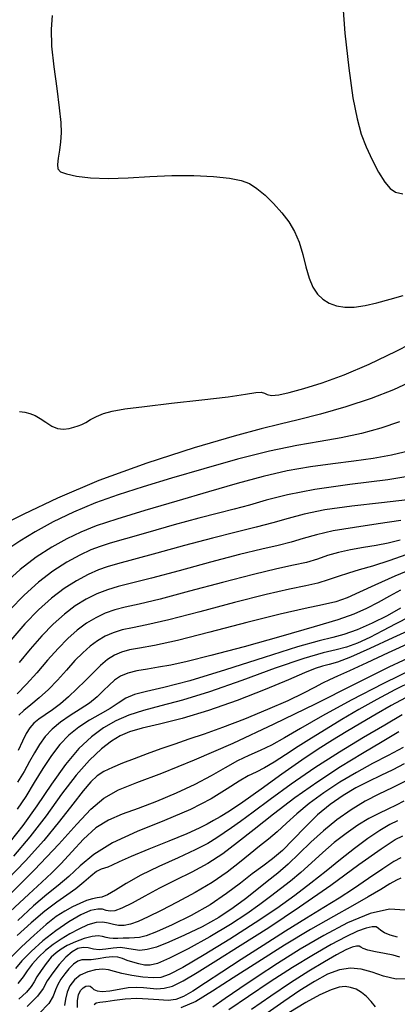
# Model space of a CAD drawing. Extents: x 364664 to 367864, y 1013779 to 1016937.
# Drawn here: x 365416 to 365508, y 1015882 to 1016123 of the extents above; entities that cross this region are included whole.
import ezdxf

# ---------------------------------------------------------------- set-up
doc = ezdxf.new("R2010")
doc.units = 0
doc.header["$MEASUREMENT"] = 0
doc.layers.add('INDEX', color=1, linetype='CONTINUOUS')
doc.layers.add('INTER', color=33, linetype='CONTINUOUS')

msp = doc.modelspace()

# ---------------------------------------------------------------- linework, layer by layer
at = {"layer": 'INDEX', "linetype": 'CONTINUOUS'}
for points, elevation in [([(365508.76, 1016024.8), (365504.15, 1016023.25), (365499.39, 1016021.94), (365494.47, 1016020.86), (365489.29, 1016019.97), (365483.54, 1016019), (365476.85, 1016017.63), (365469.06, 1016015.65), (365460.79, 1016013.32), (365452.87, 1016010.98), (365445.91, 1016008.91), (365439.79, 1016006.98), (365434.18, 1016004.96), (365428.85, 1016002.7), (365423.87, 1016000.29), (365419.42, 1015997.87), (365415.62, 1015995.59), (365412.46, 1015993.48)], 2230), ([(365508.91, 1015995.83), (365505.94, 1015995.12), (365503.03, 1015994.56), (365499.92, 1015994.04), (365496.76, 1015993.48), (365493.78, 1015992.83), (365491.13, 1015992.05), (365488.61, 1015991.21), (365485.94, 1015990.41), (365482.79, 1015989.68), (365478.64, 1015988.8), (365472.91, 1015987.46), (365465.38, 1015985.51), (365457.24, 1015983.33), (365450.04, 1015981.43), (365444.92, 1015980.2), (365441.48, 1015979.43), (365438.92, 1015978.78), (365436.55, 1015977.94), (365434.25, 1015976.85), (365431.98, 1015975.48), (365429.74, 1015973.81), (365427.45, 1015971.77), (365425.03, 1015969.31), (365422.44, 1015966.42), (365419.8, 1015963.39), (365417.27, 1015960.57), (365415, 1015958.2)], 2240), ([(365511.2, 1015977.1), (365507.81, 1015975.32), (365504.6, 1015973.6), (365501.45, 1015971.99), (365498.45, 1015970.62), (365495.71, 1015969.62), (365493.18, 1015969), (365490.04, 1015968.29), (365485.28, 1015966.9), (365478.29, 1015964.46), (365470.1, 1015961.48), (365462.13, 1015958.7), (365455.53, 1015956.68), (365450.25, 1015955.27), (365445.97, 1015954.13), (365442.35, 1015952.96), (365439.16, 1015951.6), (365436.18, 1015949.9), (365433.21, 1015947.71), (365430.13, 1015944.8), (365426.87, 1015940.95), (365423.39, 1015936.09), (365419.84, 1015930.83), (365416.41, 1015925.96), (365413.26, 1015922.09)], 2250), ([(365511.96, 1015961.3), (365507.6, 1015959.18), (365503.17, 1015956.82), (365498.78, 1015954.35), (365494.6, 1015951.9), (365490.75, 1015949.58), (365487.2, 1015947.38), (365483.9, 1015945.28), (365480.83, 1015943.28), (365478.03, 1015941.49), (365475.62, 1015940.06), (365473.6, 1015939.05), (365471.66, 1015938.13), (365469.41, 1015936.86), (365466.47, 1015934.94), (365462.57, 1015932.52), (365457.48, 1015929.87), (365451.15, 1015927.21), (365444.44, 1015924.54), (365438.41, 1015921.77), (365433.84, 1015918.9), (365430.45, 1015916.07), (365427.68, 1015913.51), (365425.05, 1015911.28), (365422.24, 1015909.05), (365419.01, 1015906.33), (365415.13, 1015902.75)], 2260), ([(365509.88, 1015941.06), (365507.07, 1015939.6), (365504.16, 1015938.2), (365501.15, 1015936.77), (365498.06, 1015935.19), (365494.91, 1015933.33), (365491.75, 1015931.15), (365488.63, 1015928.57), (365485.59, 1015925.61), (365482.7, 1015922.58), (365480.03, 1015919.88), (365477.59, 1015917.78), (365475.21, 1015916), (365472.66, 1015914.13), (365469.75, 1015911.87), (365466.34, 1015909.29), (365462.29, 1015906.59), (365457.64, 1015903.95), (365453, 1015901.63), (365449.14, 1015899.91), (365446.61, 1015898.96), (365445.03, 1015898.58), (365443.79, 1015898.49), (365442.44, 1015898.43), (365441, 1015898.37), (365439.67, 1015898.34), (365438.57, 1015898.33), (365437.65, 1015898.4), (365436.81, 1015898.55), (365435.94, 1015898.8), (365434.86, 1015898.97), (365433.39, 1015898.84), (365431.43, 1015898.29), (365429.27, 1015897.46), (365427.28, 1015896.56), (365425.75, 1015895.73), (365424.53, 1015894.84), (365423.37, 1015893.7), (365422.1, 1015892.18), (365420.85, 1015890.5), (365419.83, 1015888.93), (365419.15, 1015887.68), (365418.46, 1015886.54), (365417.32, 1015885.21), (365415.38, 1015883.48)], 2270), ([(365509.08, 1015918.05), (365507.38, 1015917.16), (365504.64, 1015915.36), (365501.18, 1015912.99), (365497.5, 1015910.5), (365493.93, 1015908.21), (365490.21, 1015905.92), (365485.92, 1015903.3), (365480.82, 1015900.12), (365475.31, 1015896.62), (365469.94, 1015893.17), (365465.19, 1015890.05), (365461.21, 1015887.44), (365458.08, 1015885.44), (365455.78, 1015884.12), (365453.93, 1015883.4), (365452.05, 1015883.17), (365449.77, 1015883.27), (365447.15, 1015883.49), (365444.33, 1015883.61), (365441.5, 1015883.45), (365438.87, 1015883.13), (365436.73, 1015882.82), (365435.26, 1015882.63), (365434.37, 1015882.45), (365433.91, 1015882.11)], 2280), ([(365511.47, 1015888.42), (365507.92, 1015888.37), (365504.81, 1015889.12), (365502, 1015890.1), (365499.36, 1015890.81), (365496.75, 1015891.05), (365494.04, 1015890.66), (365491.12, 1015889.56), (365487.9, 1015887.81), (365484.31, 1015885.54), (365480.36, 1015882.88), (365476.26, 1015880.01)], 2290)]:
    msp.add_lwpolyline(points, dxfattribs=dict(at, elevation=elevation))
at = {"layer": 'INTER', "linetype": 'CONTINUOUS', "flags": 128}
for points in [[(365494.68, 1016128.95), (365495.35, 1016119.98), (365496.29, 1016111.39), (365497.33, 1016104.17), (365498.34, 1016098.98), (365499.38, 1016095.27), (365500.59, 1016092.16), (365502.05, 1016088.99), (365503.63, 1016085.98), (365505.12, 1016083.51), (365506.43, 1016081.91), (365507.8, 1016081.03), (365509.59, 1016080.64)], [(365423.57, 1016124.33), (365423.3, 1016120.97), (365423.43, 1016116.81), (365423.97, 1016111.74), (365424.69, 1016106.42), (365425.33, 1016101.68), (365425.68, 1016098.14), (365425.75, 1016095.54), (365425.62, 1016093.39), (365425.36, 1016091.32), (365425.09, 1016089.4), (365424.92, 1016087.84), (365425.01, 1016086.77), (365425.62, 1016086.06), (365427.06, 1016085.51), (365429.55, 1016084.98), (365433.02, 1016084.55), (365437.29, 1016084.38), (365442.19, 1016084.53), (365447.49, 1016084.85), (365452.95, 1016085.09), (365458.28, 1016085.09), (365463.12, 1016084.86), (365467.07, 1016084.46), (365469.89, 1016083.94), (365471.95, 1016083.17), (365473.77, 1016081.98), (365475.78, 1016080.29), (365477.89, 1016078.23), (365479.89, 1016076.02), (365481.61, 1016073.8), (365483.03, 1016071.45), (365484.16, 1016068.82), (365485.05, 1016065.82), (365485.81, 1016062.73), (365486.59, 1016059.95), (365487.52, 1016057.76), (365488.62, 1016056.11), (365489.94, 1016054.85), (365491.48, 1016053.87), (365493.27, 1016053.19), (365495.33, 1016052.86), (365497.66, 1016052.91), (365500.29, 1016053.29), (365503.22, 1016053.95), (365506.43, 1016054.81), (365509.68, 1016055.74)], [(365415.54, 1016027.34), (365416.85, 1016027.16), (365418.11, 1016026.85), (365419.38, 1016026.35), (365420.68, 1016025.64), (365422.06, 1016024.71), (365423.48, 1016023.79), (365424.93, 1016023.15), (365426.36, 1016022.98), (365427.72, 1016023.16), (365428.91, 1016023.49), (365429.92, 1016023.81), (365430.85, 1016024.17), (365431.84, 1016024.67), (365433.01, 1016025.35), (365434.44, 1016026.12), (365436.15, 1016026.86), (365438.3, 1016027.45), (365441.43, 1016027.99), (365446.19, 1016028.6), (365452.87, 1016029.36), (365460.24, 1016030.19), (365466.7, 1016030.97), (365471.02, 1016031.6), (365473.51, 1016031.99), (365474.83, 1016032.08), (365475.61, 1016031.85), (365476.32, 1016031.51), (365477.37, 1016031.3), (365479.12, 1016031.44), (365481.71, 1016031.99), (365485.25, 1016032.96), (365489.79, 1016034.39), (365495.2, 1016036.34), (365501.3, 1016038.91), (365507.93, 1016042.11), (365514.92, 1016045.72)], [(365512.04, 1016034.88), (365507.28, 1016032.67), (365501.78, 1016030.51), (365495.59, 1016028.49), (365489.36, 1016026.71), (365483.86, 1016025.3), (365479.47, 1016024.26), (365474.83, 1016023.13), (365468.21, 1016021.32), (365458.44, 1016018.42), (365446.78, 1016014.66), (365435.06, 1016010.43), (365424.87, 1016006.14), (365416.64, 1016002.24), (365410.55, 1015999.17)], [(365511.28, 1016017.75), (365506.75, 1016016.63), (365502.26, 1016015.83), (365497.56, 1016015.19), (365492.43, 1016014.57), (365486.94, 1016013.82), (365481.21, 1016012.81), (365475.3, 1016011.43), (365468.98, 1016009.69), (365461.95, 1016007.65), (365454.11, 1016005.38), (365446.28, 1016003.09), (365439.47, 1016001.02), (365434.41, 1015999.33), (365430.59, 1015997.8), (365427.18, 1015996.15), (365423.52, 1015994.13), (365419.66, 1015991.65), (365415.77, 1015988.69), (365412.06, 1015985.32)], [(365514.63, 1016012.12), (365505.91, 1016010.64), (365496.58, 1016009.44), (365488, 1016008.27), (365481.25, 1016006.97), (365476.07, 1016005.62), (365471.93, 1016004.4), (365468.24, 1016003.41), (365464.34, 1016002.45), (365459.54, 1016001.22), (365453.46, 1015999.56), (365447.04, 1015997.74), (365441.53, 1015996.17), (365437.82, 1015995.11), (365435.33, 1015994.32), (365433.1, 1015993.44), (365430.38, 1015992.17), (365427.19, 1015990.44), (365423.74, 1015988.23), (365420.22, 1015985.54), (365416.7, 1015982.39), (365413.21, 1015978.8)], [(365510.69, 1016005.71), (365504.29, 1016004.98), (365497.09, 1016004.16), (365490.46, 1016003.25), (365485.39, 1016002.22), (365481.41, 1016001.15), (365477.72, 1016000.06), (365473.58, 1015999), (365468.7, 1015997.82), (365462.86, 1015996.37), (365456.07, 1015994.56), (365449.24, 1015992.69), (365443.49, 1015991.1), (365439.63, 1015990.05), (365437.07, 1015989.31), (365434.91, 1015988.54), (365432.4, 1015987.42), (365429.54, 1015985.91), (365426.49, 1015983.98), (365423.39, 1015981.62), (365420.2, 1015978.76), (365416.88, 1015975.33), (365413.45, 1015971.38)], [(365509.04, 1016000.69), (365503.51, 1015999.8), (365497.7, 1015998.96), (365492.46, 1015998.09), (365488.37, 1015997.16), (365485.13, 1015996.21), (365482.19, 1015995.33), (365479, 1015994.55), (365474.97, 1015993.64), (365469.53, 1015992.32), (365462.41, 1015990.44), (365454.72, 1015988.34), (365447.92, 1015986.5), (365443.06, 1015985.28), (365439.73, 1015984.46), (365437.11, 1015983.69), (365434.53, 1015982.69), (365431.9, 1015981.38), (365429.24, 1015979.73), (365426.57, 1015977.72), (365423.86, 1015975.3), (365421.07, 1015972.45), (365418.21, 1015969.19), (365415.47, 1015965.91)], [(365511.72, 1015992.74), (365506.34, 1015990.84), (365502.12, 1015989.49), (365498.88, 1015988.54), (365496.2, 1015987.75), (365493.74, 1015986.92), (365491.29, 1015986.09), (365488.71, 1015985.33), (365485.75, 1015984.68), (365481.77, 1015983.87), (365476.05, 1015982.56), (365468.28, 1015980.57), (365459.76, 1015978.31), (365452.17, 1015976.36), (365446.79, 1015975.12), (365443.24, 1015974.41), (365440.73, 1015973.86), (365438.57, 1015973.19), (365436.59, 1015972.32), (365434.73, 1015971.23), (365432.92, 1015969.91), (365431.09, 1015968.29), (365429.17, 1015966.34), (365427.11, 1015964.04), (365424.92, 1015961.6), (365422.66, 1015959.26), (365420.41, 1015957.21), (365418.33, 1015955.51), (365416.61, 1015954.13), (365415.4, 1015953.02)], [(365513.58, 1015989.48), (365507.62, 1015987.01), (365502.69, 1015984.84), (365498.93, 1015983.1), (365495.92, 1015981.76), (365493.1, 1015980.77), (365489.9, 1015979.99), (365485.61, 1015979.1), (365479.51, 1015977.73), (365471.28, 1015975.65), (365462.28, 1015973.3), (365454.29, 1015971.29), (365448.65, 1015970.04), (365445, 1015969.38), (365442.54, 1015968.95), (365440.58, 1015968.42), (365438.86, 1015967.68), (365437.19, 1015966.6), (365435.44, 1015965.13), (365433.6, 1015963.35), (365431.66, 1015961.4), (365429.66, 1015959.4), (365427.62, 1015957.47), (365425.6, 1015955.74), (365423.64, 1015954.3), (365421.84, 1015953.1), (365420.3, 1015952.05), (365419.09, 1015951.05), (365418.1, 1015949.93), (365417.21, 1015948.48), (365416.29, 1015946.59), (365415.25, 1015944.35)], [(365508.97, 1015983.62), (365506.29, 1015982.12), (365503.5, 1015980.56), (365500.63, 1015979.08), (365497.58, 1015977.76), (365493.6, 1015976.37), (365487.78, 1015974.59), (365479.67, 1015972.26), (365470.64, 1015969.75), (365462.52, 1015967.58), (365456.69, 1015966.11), (365452.71, 1015965.24), (365449.69, 1015964.71), (365446.93, 1015964.28), (365444.37, 1015963.85), (365442.16, 1015963.29), (365440.37, 1015962.53), (365438.88, 1015961.56), (365437.53, 1015960.37), (365436.14, 1015959), (365434.58, 1015957.49), (365432.7, 1015955.95), (365430.42, 1015954.43), (365427.96, 1015952.89), (365425.6, 1015951.29), (365423.57, 1015949.57), (365421.86, 1015947.75), (365420.44, 1015945.83), (365419.23, 1015943.81), (365418.05, 1015941.63), (365416.7, 1015939.21), (365415.06, 1015936.55)], [(365509.01, 1015979.15), (365505.7, 1015977.3), (365502.05, 1015975.5), (365498.38, 1015973.9), (365495.1, 1015972.71), (365492.36, 1015971.97), (365489.03, 1015971.18), (365483.7, 1015969.69), (365475.55, 1015967.12), (365466.07, 1015964.07), (365457.33, 1015961.4), (365450.95, 1015959.75), (365446.68, 1015958.82), (365443.79, 1015958.09), (365441.64, 1015957.15), (365439.76, 1015955.97), (365437.77, 1015954.65), (365435.37, 1015953.25), (365432.72, 1015951.73), (365430.1, 1015950.04), (365427.7, 1015948.11), (365425.5, 1015945.85), (365423.39, 1015943.13), (365421.29, 1015939.93), (365419.2, 1015936.47), (365417.1, 1015933.05), (365415.01, 1015929.94)], [(365512.68, 1015974.49), (365507.1, 1015971.96), (365501.48, 1015969.35), (365496.73, 1015967.22), (365493.53, 1015966), (365491.47, 1015965.4), (365489.87, 1015964.99), (365488.08, 1015964.38), (365485.49, 1015963.32), (365481.5, 1015961.64), (365475.77, 1015959.27), (365468.93, 1015956.59), (365461.9, 1015954.1), (365455.45, 1015952.2), (365449.94, 1015950.82), (365445.61, 1015949.79), (365442.55, 1015948.93), (365440.27, 1015947.97), (365438.15, 1015946.66), (365435.67, 1015944.72), (365432.76, 1015941.99), (365429.49, 1015938.29), (365425.91, 1015933.61), (365422.09, 1015928.37), (365418.11, 1015923.17), (365414.11, 1015918.5)], [(365511.56, 1015970.77), (365505.99, 1015968.28), (365500.75, 1015965.84), (365496.47, 1015963.84), (365493.56, 1015962.52), (365491.59, 1015961.64), (365489.9, 1015960.82), (365487.91, 1015959.76), (365485.19, 1015958.34), (365481.39, 1015956.53), (365476.35, 1015954.34), (365470.7, 1015952.05), (365465.32, 1015949.98), (365460.84, 1015948.36), (365457.09, 1015947.08), (365453.65, 1015945.92), (365450.24, 1015944.73), (365446.88, 1015943.51), (365443.72, 1015942.33), (365440.85, 1015941.23), (365438.36, 1015940.2), (365436.29, 1015939.21), (365434.63, 1015938.16), (365433.05, 1015936.71), (365431.17, 1015934.48), (365428.64, 1015931.18), (365425.42, 1015927.01), (365421.51, 1015922.28), (365417.03, 1015917.33), (365412.59, 1015912.68)], [(365412.26, 1015908.12), (365419.27, 1015915.15), (365425.19, 1015921.37), (365429.62, 1015926.29), (365433.07, 1015929.99), (365436.24, 1015932.7), (365439.81, 1015934.69), (365444.37, 1015936.52), (365450.49, 1015938.82), (365458.52, 1015942.08), (365467.94, 1015946.17), (365478.04, 1015950.83), (365488.15, 1015955.77), (365497.71, 1015960.58), (365506.21, 1015964.8), (365513.23, 1015968.08)], [(365512.36, 1015964.43), (365504.81, 1015960.76), (365496.92, 1015956.68), (365489.85, 1015952.83), (365484.48, 1015949.75), (365480.52, 1015947.41), (365477.37, 1015945.66), (365474.54, 1015944.31), (365471.79, 1015943.12), (365468.99, 1015941.79), (365465.97, 1015940.11), (365462.56, 1015938.15), (365458.59, 1015936.03), (365453.99, 1015933.9), (365449.17, 1015931.89), (365444.63, 1015930.15), (365440.76, 1015928.75), (365437.41, 1015927.31), (365434.32, 1015925.37), (365431.29, 1015922.64), (365428.39, 1015919.53), (365425.8, 1015916.65), (365423.53, 1015914.37), (365421.09, 1015912.14), (365417.84, 1015909.18), (365413.31, 1015904.91)], [(365510.18, 1015957.22), (365506.67, 1015955.32), (365502.99, 1015953.22), (365499.25, 1015951.04), (365495.66, 1015948.9), (365492.31, 1015946.89), (365488.84, 1015944.7), (365484.79, 1015941.99), (365479.92, 1015938.54), (365474.84, 1015934.89), (365470.35, 1015931.71), (365467.08, 1015929.52), (365464.8, 1015928.13), (365463.12, 1015927.17), (365461.58, 1015926.31), (365459.61, 1015925.31), (365456.59, 1015923.96), (365452.21, 1015922.16), (365447.29, 1015920.19), (365442.95, 1015918.39), (365440.03, 1015917.08), (365438.3, 1015916.23), (365437.25, 1015915.76), (365436.42, 1015915.54), (365435.56, 1015915.29), (365434.49, 1015914.71), (365433.07, 1015913.58), (365431.34, 1015912.08), (365429.36, 1015910.46), (365427.19, 1015908.9), (365424.71, 1015907.18), (365421.79, 1015904.98), (365418.42, 1015902.11), (365415.01, 1015899.01)], [(365509.43, 1015953.11), (365505.15, 1015950.58), (365499.94, 1015947.49), (365494.04, 1015943.93), (365487.97, 1015940.06), (365482.2, 1015936.08), (365477.06, 1015932.33), (365472.86, 1015929.21), (365469.78, 1015926.97), (365467.53, 1015925.4), (365465.72, 1015924.17), (365463.94, 1015922.95), (365461.75, 1015921.6), (365458.68, 1015919.99), (365454.48, 1015918.06), (365449.76, 1015915.93), (365445.3, 1015913.79), (365441.75, 1015911.8), (365439.09, 1015910.15), (365437.16, 1015909), (365435.77, 1015908.44), (365434.63, 1015908.23), (365433.46, 1015908.03), (365432.03, 1015907.59), (365430.37, 1015906.9), (365428.57, 1015906.04), (365426.69, 1015905.02), (365424.59, 1015903.66), (365422.1, 1015901.73), (365419.14, 1015899.13), (365416.1, 1015896.27), (365413.45, 1015893.66)], [(365508.59, 1015948.93), (365504.48, 1015946.47), (365499.66, 1015943.61), (365494.29, 1015940.34), (365488.69, 1015936.69), (365483.12, 1015932.73), (365477.86, 1015928.73), (365473.13, 1015925), (365469.06, 1015921.79), (365465.39, 1015919.06), (365461.75, 1015916.69), (365457.85, 1015914.57), (365453.82, 1015912.59), (365449.89, 1015910.65), (365446.29, 1015908.71), (365443.17, 1015906.97), (365440.7, 1015905.7), (365438.97, 1015905.08), (365437.78, 1015904.99), (365436.86, 1015905.19), (365435.93, 1015905.46), (365434.74, 1015905.53), (365433.02, 1015905.14), (365430.6, 1015904.07), (365427.66, 1015902.39), (365424.47, 1015900.22), (365421.3, 1015897.7), (365418.44, 1015895.14), (365416.17, 1015892.84), (365414.58, 1015890.99)], [(365509.64, 1015945.07), (365505.97, 1015943.13), (365502.15, 1015941.14), (365498.2, 1015938.98), (365494.15, 1015936.55), (365490.21, 1015933.95), (365486.63, 1015931.34), (365483.6, 1015928.84), (365481.02, 1015926.53), (365478.73, 1015924.45), (365476.59, 1015922.64), (365474.44, 1015920.91), (365472.12, 1015919.05), (365469.51, 1015916.91), (365466.45, 1015914.55), (365462.83, 1015912.06), (365458.62, 1015909.57), (365454.26, 1015907.23), (365450.29, 1015905.2), (365447.13, 1015903.61), (365444.7, 1015902.48), (365442.79, 1015901.78), (365441.21, 1015901.49), (365439.85, 1015901.51), (365438.6, 1015901.75), (365437.35, 1015902.09), (365435.98, 1015902.33), (365434.34, 1015902.23), (365432.35, 1015901.62), (365430.15, 1015900.62), (365427.91, 1015899.42), (365425.78, 1015898.16), (365423.79, 1015896.82), (365421.94, 1015895.35), (365420.23, 1015893.71), (365418.71, 1015892.02), (365417.48, 1015890.41), (365416.48, 1015888.95), (365415.16, 1015887.29)], [(365510.08, 1015936.72), (365506.92, 1015935.18), (365503.69, 1015933.67), (365500.35, 1015931.95), (365496.88, 1015929.83), (365493.4, 1015927.38), (365490.07, 1015924.69), (365487, 1015921.88), (365484.15, 1015919.12), (365481.47, 1015916.55), (365478.88, 1015914.31), (365476.32, 1015912.25), (365473.73, 1015910.22), (365471.01, 1015908.06), (365467.98, 1015905.79), (365464.45, 1015903.47), (365460.32, 1015901.18), (365456.04, 1015899.09), (365452.19, 1015897.38), (365449.19, 1015896.22), (365446.91, 1015895.58), (365445.09, 1015895.39), (365443.47, 1015895.58), (365441.92, 1015895.89), (365440.3, 1015896.07), (365438.54, 1015895.94), (365436.75, 1015895.68), (365435.09, 1015895.55), (365433.68, 1015895.73), (365432.43, 1015896.02), (365431.2, 1015896.14), (365429.89, 1015895.84), (365428.47, 1015895.05), (365426.93, 1015893.75), (365425.29, 1015891.97), (365423.71, 1015889.94), (365422.39, 1015887.93), (365421.35, 1015886.1), (365419.97, 1015884.16), (365417.48, 1015881.68)], [(365509.82, 1015931.91), (365507.91, 1015930.94), (365505.87, 1015929.98), (365503.66, 1015928.94), (365501.22, 1015927.66), (365498.53, 1015926.02), (365495.66, 1015924.05), (365492.76, 1015921.79), (365489.91, 1015919.33), (365487.15, 1015916.81), (365484.52, 1015914.45), (365482.02, 1015912.37), (365479.58, 1015910.47), (365477.12, 1015908.6), (365474.49, 1015906.6), (365471.35, 1015904.36), (365467.31, 1015901.74), (365462.23, 1015898.75), (365456.9, 1015895.81), (365452.38, 1015893.5), (365449.41, 1015892.21), (365447.61, 1015891.76), (365446.26, 1015891.82), (365444.83, 1015892.1), (365443.33, 1015892.5), (365441.96, 1015892.96), (365440.82, 1015893.41), (365439.72, 1015893.74), (365438.4, 1015893.84), (365436.71, 1015893.66), (365434.85, 1015893.34), (365433.16, 1015893.1), (365431.85, 1015893.06), (365430.82, 1015893.05), (365429.86, 1015892.77), (365428.8, 1015892.02), (365427.7, 1015890.92), (365426.66, 1015889.65), (365425.74, 1015888.37), (365424.98, 1015887.08), (365424.37, 1015885.72), (365423.82, 1015884.23), (365422.73, 1015882.38), (365420.43, 1015879.93)], [(365508.25, 1015927.14), (365506.38, 1015926.26), (365503.92, 1015924.77), (365500.97, 1015922.76), (365497.72, 1015920.35), (365494.31, 1015917.67), (365490.75, 1015914.82), (365487.04, 1015911.87), (365483.11, 1015908.87), (365478.67, 1015905.68), (365473.38, 1015902.12), (365467.14, 1015898.14), (365460.84, 1015894.29), (365455.64, 1015891.23), (365452.31, 1015889.47), (365450.21, 1015888.76), (365448.31, 1015888.68), (365445.84, 1015888.88), (365443.09, 1015889.25), (365440.63, 1015889.71), (365438.83, 1015890.21), (365437.43, 1015890.62), (365436, 1015890.8), (365434.23, 1015890.65), (365432.29, 1015890.16), (365430.47, 1015889.32), (365429.02, 1015888.17), (365427.95, 1015886.76), (365427.24, 1015885.17), (365426.82, 1015883.49), (365426.57, 1015881.88)], [(365429.78, 1015881.44), (365429.82, 1015883.09), (365430.04, 1015884.53), (365430.54, 1015885.58), (365431.2, 1015886.26), (365431.87, 1015886.63), (365432.42, 1015886.73), (365432.87, 1015886.61), (365433.31, 1015886.3), (365433.82, 1015885.86), (365434.6, 1015885.46), (365435.87, 1015885.31), (365437.75, 1015885.52), (365439.99, 1015885.93), (365442.25, 1015886.29), (365444.24, 1015886.42), (365446.01, 1015886.35), (365447.64, 1015886.18), (365449.26, 1015886.02), (365451.01, 1015886.11), (365453.09, 1015886.67), (365455.68, 1015887.94), (365459.1, 1015889.98), (365463.69, 1015892.85), (365469.66, 1015896.58), (365476.67, 1015901.04), (365484.25, 1015906.06), (365491.87, 1015911.4), (365498.8, 1015916.39), (365504.25, 1015920.28), (365507.67, 1015922.53), (365509.54, 1015923.44)], [(365509.06, 1015913.05), (365508.01, 1015912.62), (365506.41, 1015911.7), (365504.13, 1015910.3), (365501.1, 1015908.5), (365497.25, 1015906.33), (365492.53, 1015903.71), (365486.93, 1015900.49), (365480.56, 1015896.65), (365474, 1015892.55), (365467.94, 1015888.66), (365462.93, 1015885.39), (365458.78, 1015882.91), (365455.13, 1015881.35)], [(365510.1, 1015905.28), (365506.29, 1015905.53), (365501.52, 1015904.41), (365496.03, 1015902.12), (365490.19, 1015899.08), (365484.36, 1015895.69), (365478.82, 1015892.22), (365473.83, 1015888.95), (365469.59, 1015886.08), (365466.03, 1015883.62), (365463, 1015881.52)], [(365508.29, 1015898.64), (365506.49, 1015899.14), (365505.05, 1015899.68), (365504.18, 1015900.26), (365503.63, 1015900.78), (365503.03, 1015901.13), (365502.04, 1015901.19), (365500.53, 1015900.87), (365498.41, 1015900.08), (365495.59, 1015898.75), (365492.01, 1015896.84), (365487.65, 1015894.31), (365482.53, 1015891.17), (365477.06, 1015887.68), (365471.71, 1015884.14), (365466.92, 1015880.82)], [(365508.82, 1015893.75), (365507.22, 1015894.21), (365505.1, 1015894.64), (365502.84, 1015895.05), (365500.97, 1015895.46), (365499.85, 1015895.86), (365499.27, 1015896.19), (365498.82, 1015896.41), (365498.19, 1015896.43), (365497.16, 1015896.17), (365495.59, 1015895.5), (365493.33, 1015894.34), (365490.33, 1015892.62), (365486.54, 1015890.31), (365482.02, 1015887.43), (365477.16, 1015884.2), (365472.46, 1015880.89)], [(365502.87, 1015881.61), (365501.79, 1015882.87), (365500.67, 1015884.11), (365499.41, 1015885.12), (365498.08, 1015885.87), (365496.76, 1015886.35), (365495.46, 1015886.54), (365493.97, 1015886.37), (365491.97, 1015885.73), (365489.25, 1015884.53), (365485.79, 1015882.68), (365481.63, 1015880.13)]]:
    msp.add_lwpolyline(points, dxfattribs=at)

doc.saveas('drawing.dxf')
